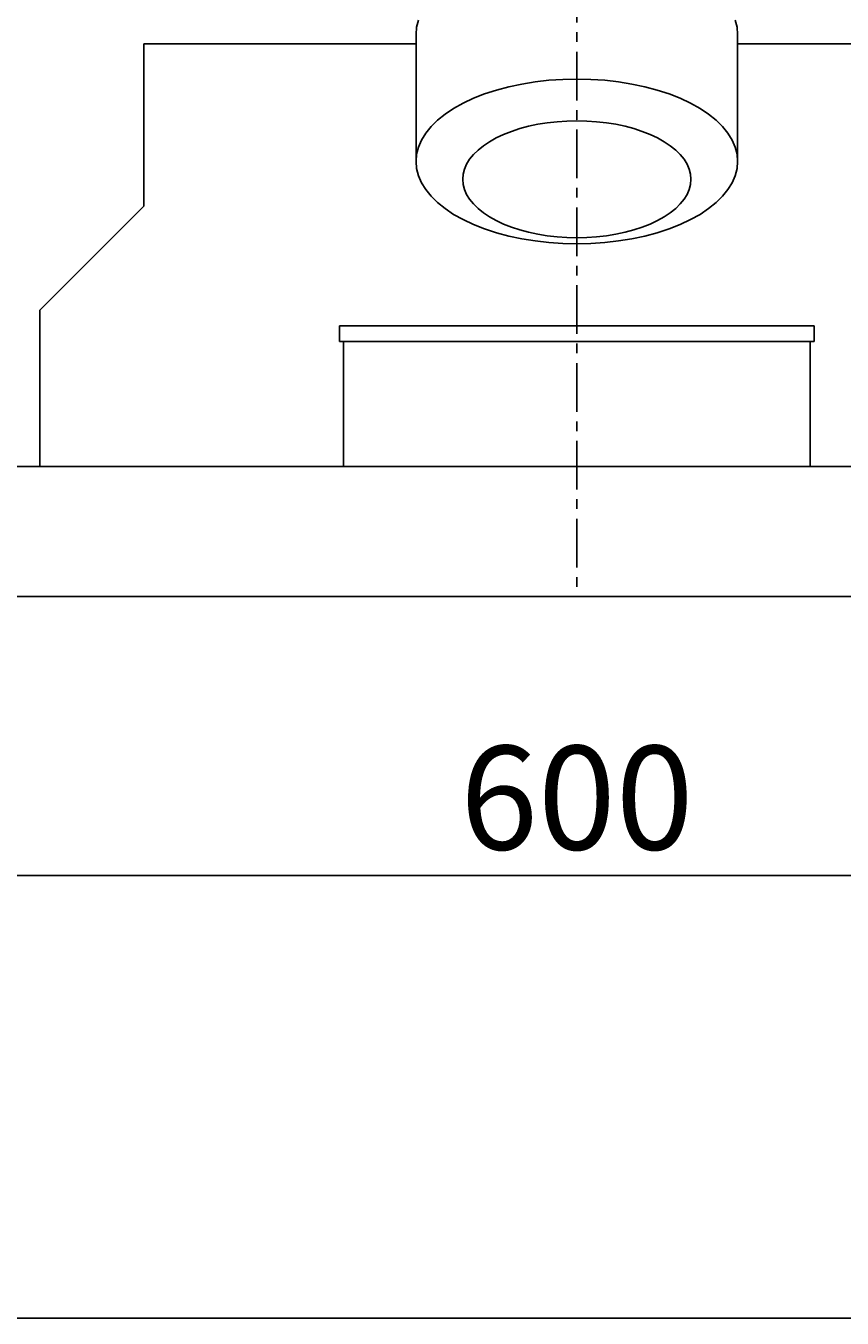
# Model space of a CAD drawing. Extents: x 18 to 3441, y 52 to 2400.
# Drawn here: x 348 to 662, y 52 to 550 of the extents above; entities that cross this region are included whole.
import ezdxf
from ezdxf.enums import TextEntityAlignment as Align

# ---------------------------------------------------------------- set-up
doc = ezdxf.new("R2010")
doc.units = 0
doc.header["$LTSCALE"] = 15
doc.linetypes.add('CENTER', pattern=[2, 1.25, -0.25, 0.25, -0.25])
doc.layers.add('CSLAYER1', color=7, linetype='CONTINUOUS')
doc.styles.add('EASYDRAW_FONT', font='monotxt', dxfattribs={"height": 1, "bigfont": 'bigfont'})
doc.dimstyles.get("Standard").update_dxf_attribs({"dimtxt": 2.5, "dimasz": 2.5, "dimexe": 1.25, "dimexo": 0.625, "dimtad": 1, "dimcen": 2.5, "dimazin": 3, "dimtfac": 1, "dimtmove": 0, "dimatfit": 3})

# ---------------------------------------------------------------- blocks, each defined once
blk = doc.blocks.new('BLKF0005')
at = {"layer": 'CSLAYER1', "color": 4, "linetype": 'CONTINUOUS'}
for p, q in [((552.456331, 513.097393), (548.708812, 512.671985)), ((556.261998, 513.35394), (552.456331, 513.097393)), ((560.09685, 513.439673), (556.261998, 513.35394)), ((563.931703, 513.35394), (560.09685, 513.439673)), ((567.73737, 513.097393), (563.931703, 513.35394)), ((571.484888, 512.671985), (567.73737, 513.097393)), ((531.814196, 508.16868), (528.984152, 506.840822)), ((534.859487, 509.365189), (531.814196, 508.16868)), ((538.09685, 510.42124), (534.859487, 509.365189)), ((541.501647, 511.328798), (538.09685, 510.42124)), ((545.047964, 512.080954), (541.501647, 511.328798)), ((548.708812, 512.671985), (545.047964, 512.080954)), ((575.145737, 512.080954), (571.484888, 512.671985)), ((578.692054, 511.328798), (575.145737, 512.080954)), ((582.09685, 510.42124), (578.692054, 511.328798)), ((585.334214, 509.365189), (582.09685, 510.42124)), ((588.379505, 508.16868), (585.334214, 509.365189)), ((591.209549, 506.840822), (588.379505, 508.16868)), ((524.054161, 503.832398), (521.991733, 502.17473)), ((526.390895, 505.391718), (524.054161, 503.832398)), ((528.984152, 506.840822), (526.390895, 505.391718)), ((593.802806, 505.391718), (591.209549, 506.840822)), ((596.13954, 503.832398), (593.802806, 505.391718)), ((598.201968, 502.17473), (596.13954, 503.832398)), ((518.750375, 498.615461), (517.596114, 496.74095)), ((520.219308, 500.431328), (518.750375, 498.615461)), ((521.991733, 502.17473), (520.219308, 500.431328)), ((599.974393, 500.431328), (598.201968, 502.17473)), ((601.443326, 498.615461), (599.974393, 500.431328)), ((602.597587, 496.74095), (601.443326, 498.615461)), ((516.765309, 494.82206), (516.264284, 492.873395)), ((517.596114, 496.74095), (516.765309, 494.82206)), ((603.428392, 494.82206), (602.597587, 496.74095)), ((603.929417, 492.873395), (603.428392, 494.82206)), ((516.264284, 492.873395), (516.09685, 490.909786)), ((516.09685, 490.909786), (516.264284, 488.946178)), ((516.264284, 488.946178), (516.765309, 486.997513)), ((603.428392, 486.997513), (603.929417, 488.946178)), ((604.09685, 490.909786), (603.929417, 492.873395)), ((603.929417, 488.946178), (604.09685, 490.909786)), ((516.765309, 486.997513), (517.596114, 485.078623)), ((517.596114, 485.078623), (518.750375, 483.204112)), ((518.750375, 483.204112), (520.219308, 481.388245)), ((599.974393, 481.388245), (601.443326, 483.204112)), ((601.443326, 483.204112), (602.597587, 485.078623)), ((602.597587, 485.078623), (603.428392, 486.997513)), ((520.219308, 481.388245), (521.991733, 479.644843)), ((521.991733, 479.644843), (524.054161, 477.987175)), ((596.13954, 477.987175), (598.201968, 479.644843)), ((598.201968, 479.644843), (599.974393, 481.388245)), ((524.054161, 477.987175), (526.390895, 476.427855)), ((526.390895, 476.427855), (528.984152, 474.978751)), ((528.984152, 474.978751), (531.814196, 473.650892)), ((531.814196, 473.650892), (534.859487, 472.454384)), ((585.334214, 472.454384), (588.379505, 473.650892)), ((588.379505, 473.650892), (591.209549, 474.978751)), ((591.209549, 474.978751), (593.802806, 476.427855)), ((593.802806, 476.427855), (596.13954, 477.987175)), ((534.859487, 472.454384), (538.09685, 471.398333)), ((538.09685, 471.398333), (541.501647, 470.490775)), ((541.501647, 470.490775), (545.047964, 469.738619)), ((545.047964, 469.738619), (548.708812, 469.147588)), ((548.708812, 469.147588), (552.456331, 468.72218)), ((552.456331, 468.72218), (556.261998, 468.465633)), ((556.261998, 468.465633), (560.09685, 468.3799)), ((560.09685, 468.3799), (563.931703, 468.465633)), ((563.931703, 468.465633), (567.73737, 468.72218)), ((567.73737, 468.72218), (571.484888, 469.147588)), ((571.484888, 469.147588), (575.145737, 469.738619)), ((575.145737, 469.738619), (578.692054, 470.490775)), ((578.692054, 470.490775), (582.09685, 471.398333)), ((582.09685, 471.398333), (585.334214, 472.454384))]:
    blk.add_line(p, q, dxfattribs=at)
blk = doc.blocks.new('BLKF0006')
at = {"layer": 'CSLAYER1', "color": 4, "linetype": 'CONTINUOUS'}
for p, q in [((544.05007, 528.447675), (538.891602, 527.614858)), ((549.330663, 529.047113), (544.05007, 528.447675)), ((554.693194, 529.408611), (549.330663, 529.047113)), ((560.09685, 529.529416), (554.693194, 529.408611)), ((565.500507, 529.408611), (560.09685, 529.529416)), ((570.863037, 529.047113), (565.500507, 529.408611)), ((576.143631, 528.447675), (570.863037, 529.047113)), ((581.302099, 527.614858), (576.143631, 528.447675)), ((524.535111, 523.788098), (520.244019, 522.102109)), ((529.09685, 525.276171), (524.535111, 523.788098)), ((533.894518, 526.555002), (529.09685, 525.276171)), ((538.891602, 527.614858), (533.894518, 526.555002)), ((586.299183, 526.555002), (581.302099, 527.614858)), ((591.09685, 525.276171), (586.299183, 526.555002)), ((595.65859, 523.788098), (591.09685, 525.276171)), ((599.949682, 522.102109), (595.65859, 523.788098)), ((512.602095, 518.189117), (509.309424, 515.991893)), ((516.25623, 520.231035), (512.602095, 518.189117)), ((520.244019, 522.102109), (516.25623, 520.231035)), ((603.937471, 520.231035), (599.949682, 522.102109)), ((607.591606, 518.189117), (603.937471, 520.231035)), ((610.884277, 515.991893), (607.591606, 518.189117)), ((506.403275, 513.656087), (503.905768, 511.199476)), ((509.309424, 515.991893), (506.403275, 513.656087)), ((613.790426, 513.656087), (610.884277, 515.991893)), ((616.287933, 511.199476), (613.790426, 513.656087)), ((501.835908, 508.640755), (500.209449, 505.999398)), ((503.905768, 511.199476), (501.835908, 508.640755)), ((618.357793, 508.640755), (616.287933, 511.199476)), ((619.984252, 505.999398), (618.357793, 508.640755)), ((499.03877, 503.295508), (498.332779, 500.549662)), ((500.209449, 505.999398), (499.03877, 503.295508)), ((621.154931, 503.295508), (619.984252, 505.999398)), ((621.860922, 500.549662), (621.154931, 503.295508)), ((498.332779, 500.549662), (498.09685, 497.782759)), ((622.09685, 497.782759), (621.860922, 500.549662)), ((498.09685, 497.782759), (498.332779, 495.015855)), ((498.332779, 495.015855), (499.03877, 492.270009)), ((621.154931, 492.270009), (621.860922, 495.015855)), ((621.860922, 495.015855), (622.09685, 497.782759)), ((499.03877, 492.270009), (500.209449, 489.566119)), ((500.209449, 489.566119), (501.835908, 486.924762)), ((618.357793, 486.924762), (619.984252, 489.566119)), ((619.984252, 489.566119), (621.154931, 492.270009)), ((501.835908, 486.924762), (503.905768, 484.366041)), ((503.905768, 484.366041), (506.403275, 481.90943)), ((613.790426, 481.90943), (616.287933, 484.366041)), ((616.287933, 484.366041), (618.357793, 486.924762)), ((506.403275, 481.90943), (509.309424, 479.573624)), ((509.309424, 479.573624), (512.602095, 477.3764)), ((607.591606, 477.3764), (610.884277, 479.573624)), ((610.884277, 479.573624), (613.790426, 481.90943)), ((512.602095, 477.3764), (516.25623, 475.334482)), ((516.25623, 475.334482), (520.244019, 473.463408)), ((520.244019, 473.463408), (524.535111, 471.777419)), ((595.65859, 471.777419), (599.949682, 473.463408)), ((599.949682, 473.463408), (603.937471, 475.334482)), ((603.937471, 475.334482), (607.591606, 477.3764)), ((524.535111, 471.777419), (529.09685, 470.289347)), ((529.09685, 470.289347), (533.894518, 469.010516)), ((533.894518, 469.010516), (538.891602, 467.950659)), ((581.302099, 467.950659), (586.299183, 469.010516)), ((586.299183, 469.010516), (591.09685, 470.289347)), ((591.09685, 470.289347), (595.65859, 471.777419)), ((538.891602, 467.950659), (544.05007, 467.117842)), ((544.05007, 467.117842), (549.330663, 466.518404)), ((549.330663, 466.518404), (554.693194, 466.156907)), ((554.693194, 466.156907), (560.09685, 466.036101)), ((560.09685, 466.036101), (565.500507, 466.156907)), ((565.500507, 466.156907), (570.863037, 466.518404)), ((570.863037, 466.518404), (576.143631, 467.117842)), ((576.143631, 467.117842), (581.302099, 467.950659))]:
    blk.add_line(p, q, dxfattribs=at)
blk = doc.blocks.new('BLKF0011')
at = {"layer": 'CSLAYER1', "color": 3, "linetype": 'CONTINUOUS'}
for p, q in [((560.09685, 434.426352), (468.59685, 434.426352)), ((468.59685, 428.426352), (468.59685, 434.426352)), ((560.09685, 434.426352), (651.59685, 434.426352)), ((651.59685, 428.426352), (651.59685, 434.426352)), ((560.09685, 428.426352), (468.59685, 428.426352)), ((470.09685, 380.126352), (470.09685, 428.426352)), ((560.09685, 428.426352), (651.59685, 428.426352)), ((650.09685, 380.126352), (650.09685, 428.426352))]:
    blk.add_line(p, q, dxfattribs=at)
blk = doc.blocks.new('*D0005')
at = {"layer": 'CSLAYER1', "color": 5, "linetype": 'CONTINUOUS'}
for p, q in [((260.09685, 320.126352), (260.09685, 212.50676)), ((860.09685, 320.126352), (860.09685, 212.50676)), ((260.09685, 222.50676), (289.074625, 230.271331)), ((860.09685, 222.50676), (831.119076, 230.271331)), ((260.09685, 222.50676), (860.09685, 222.50676)), ((260.09685, 222.50676), (289.074625, 214.742189)), ((860.09685, 222.50676), (831.119076, 214.742189))]:
    blk.add_line(p, q, dxfattribs=at)
at = {"layer": 'CSLAYER1', "color": 7, "style": 'EASYDRAW_FONT', "width": 0.84375}
blk.add_text('600', height=40, dxfattribs=at).set_placement((515.096863, 232.506699), (605.096863, 232.506699), align=Align.FIT)

msp = doc.modelspace()

# ---------------------------------------------------------------- linework, layer by layer
at = {"layer": 'CSLAYER1', "color": 5, "linetype": 'CENTER'}
msp.add_line((560.09685, 1290.065801), (560.09685, 330.126352), dxfattribs=at)
at = {"layer": 'CSLAYER1', "color": 4, "linetype": 'CONTINUOUS'}
for p, q in [((498.09685, 546.752685), (498.332779, 549.519588)), ((498.332779, 549.519588), (499.03877, 552.265434)), ((621.860922, 549.519588), (621.154931, 552.265434)), ((622.09685, 546.752685), (621.860922, 549.519588)), ((498.09685, 543.046774), (393.09685, 543.046774)), ((622.09685, 543.046774), (727.09685, 543.046774))]:
    msp.add_line(p, q, dxfattribs=at)
at = {"layer": 'CSLAYER1', "color": 3, "linetype": 'CONTINUOUS'}
for p, q in [((393.09685, 480.502364), (393.09685, 543.046774)), ((393.09685, 480.502364), (353.09685, 440.502364)), ((353.09685, 380.126352), (353.09685, 440.502364)), ((260.09685, 380.126352), (860.09685, 380.126352)), ((2598.694361, 330.126352), (172.558411, 330.126352)), ((3440.625117, 51.907189), (118.051807, 51.907189))]:
    msp.add_line(p, q, dxfattribs=at)
at = {"layer": 'CSLAYER1', "color": 7, "linetype": 'CONTINUOUS'}
for p, q in [((498.09685, 546.752685), (498.09685, 497.782759)), ((622.09685, 546.752685), (622.09685, 497.782759))]:
    msp.add_line(p, q, dxfattribs=at)

# ---------------------------------------------------------------- block references
at = {"layer": 'CSLAYER1'}
for name in ['BLKF0006', 'BLKF0005', 'BLKF0011']:
    msp.add_blockref(name, (0, 0), dxfattribs=at)

# ---------------------------------------------------------------- dimensions: what is measured, and where the dimension line sits
at = {"layer": 'CSLAYER1', "color": 7}
dim = msp.add_aligned_dim(p1=(260.09685, 330.126352), p2=(860.09685, 330.126352), distance=-107.619592, dimstyle='Standard', dxfattribs=at)
dim.commit()
dim.dimension.update_dxf_attribs({"geometry": '*D0005', "text_midpoint": (560.096863, 232.506699)})

doc.saveas('drawing.dxf')
